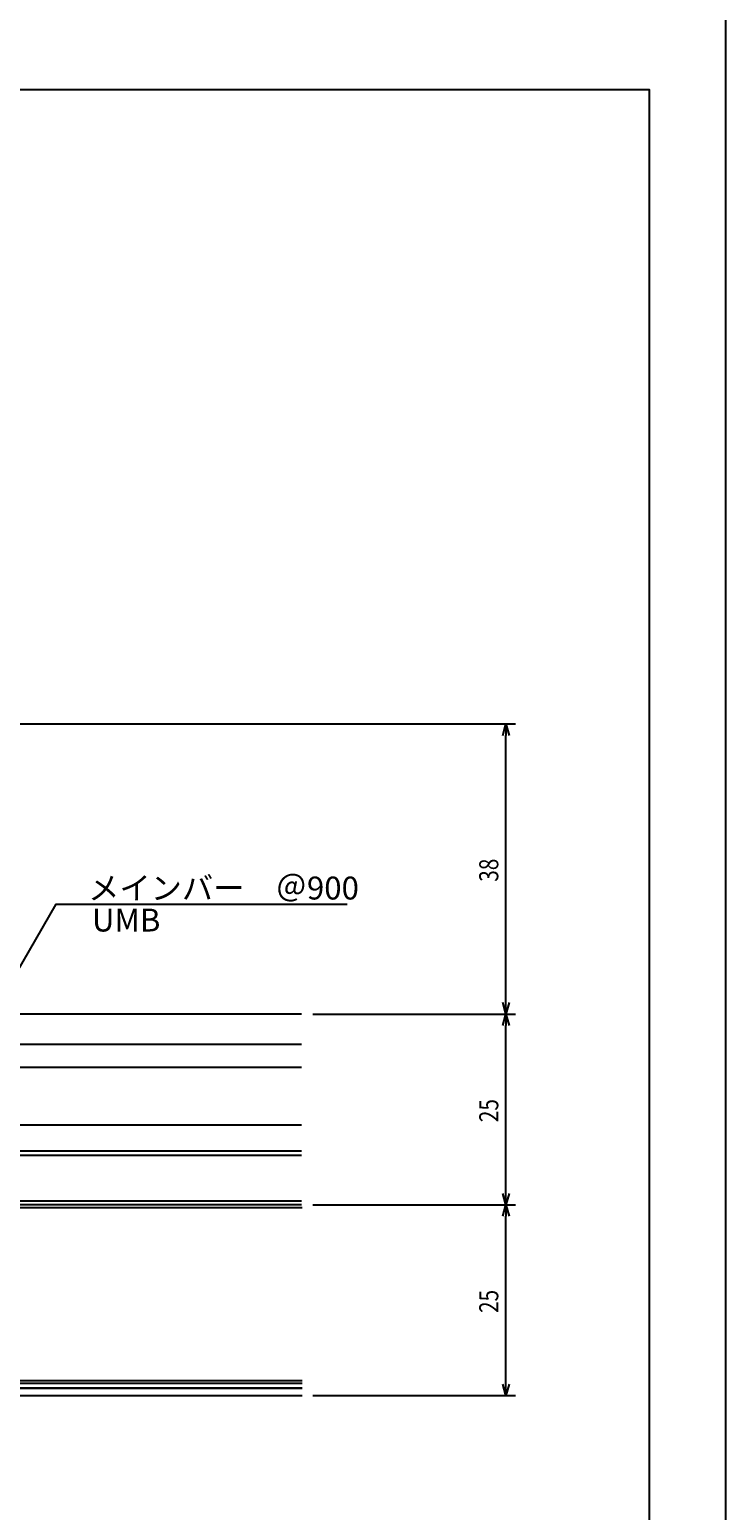
# Model space of a CAD drawing. Extents: x 0 to 841, y 0 to 594.
# Drawn here: x 329 to 420, y 100 to 294 of the extents above; entities that cross this region are included whole.
import ezdxf

# ---------------------------------------------------------------- set-up
doc = ezdxf.new("R2010")
doc.units = 0
doc.header["$LTSCALE"] = 0.25
doc.layers.get('0').update_dxf_attribs({"linetype": 'CONTINUOUS'})
doc.layers.get('DEFPOINTS').update_dxf_attribs({"linetype": 'CONTINUOUS'})
for name, color, linetype in [('UBバー', 161, 'CONTINUOUS'), ('UBパネル', 170, 'CONTINUOUS'), ('図枠_2', 111, 'CONTINUOUS'), ('図枠_4', 181, 'CONTINUOUS')]:
    doc.layers.add(name, color=color, linetype=linetype)
doc.styles.add('KCADTEXTSTANDARD', font='txt.shx', dxfattribs={"bigfont": 'bigfont.shx'})
doc.styles.get("Standard").update_dxf_attribs({"font": 'txt.shx', "width": 0.8, "bigfont": 'extfont.shx'})
doc.dimstyles.get("Standard").update_dxf_attribs({"dimtxt": 0.18, "dimasz": 0.18, "dimexe": 0.18, "dimexo": 0.0625, "dimgap": 0.09, "dimtad": 0, "dimtih": 1, "dimtoh": 1, "dimzin": 0, "dimcen": 0.09, "dimazin": 3, "dimtfac": 1, "dimtofl": 0, "dimtmove": 0, "dimatfit": 3})

# ---------------------------------------------------------------- blocks, each defined once
blk = doc.blocks.new('_OPEN30')
at = {"color": 0, "linetype": 'BYBLOCK'}
for p, q in [((-1, 0.27), (0, 0)), ((0, 0), (-1, -0.27)), ((0, 0), (-1, 0))]:
    blk.add_line(p, q, dxfattribs=at)
blk = doc.blocks.new('*U104')
at = {"color": 0, "width": 0.8}
blk.add_text('25', height=2.5, rotation=90, dxfattribs=at).set_placement((390.76, 125.91))
blk = doc.blocks.new('*D26')
at = {"color": 0}
for p, q in [((366.46, 140.08), (393.01, 140.08)), ((391.76, 116.58), (391.76, 138.58)), ((366.46, 115.08), (393.01, 115.08))]:
    blk.add_line(p, q, dxfattribs=at)
at = {"layer": 'DEFPOINTS', "color": 0}
for p in [(364.96, 140.08), (391.76, 140.08), (364.96, 115.08)]:
    blk.add_point(p, dxfattribs=at)
at = {"color": 0, "xscale": 1.5, "yscale": 1.5, "zscale": 1.5}
for p, rotation in [((391.76, 140.08), 90), ((391.76, 115.08), 270)]:
    blk.add_blockref('_OPEN30', p, dxfattribs=dict(at, rotation=rotation))
blk.add_blockref('*U104', (0, 0))
blk = doc.blocks.new('*U105')
at = {"color": 0, "width": 0.8}
blk.add_text('25', height=2.5, rotation=90, dxfattribs=at).set_placement((390.76, 150.91))
blk = doc.blocks.new('*D27')
at = {"color": 0}
for p, q in [((366.46, 165.08), (393.01, 165.08)), ((391.76, 141.58), (391.76, 163.58)), ((366.46, 140.08), (393.01, 140.08))]:
    blk.add_line(p, q, dxfattribs=at)
at = {"layer": 'DEFPOINTS', "color": 0}
for p in [(364.96, 165.08), (391.76, 165.08), (364.96, 140.08)]:
    blk.add_point(p, dxfattribs=at)
at = {"color": 0, "xscale": 1.5, "yscale": 1.5, "zscale": 1.5}
for p, rotation in [((391.76, 165.08), 90), ((391.76, 140.08), 270)]:
    blk.add_blockref('_OPEN30', p, dxfattribs=dict(at, rotation=rotation))
blk.add_blockref('*U105', (0, 0))
blk = doc.blocks.new('*U106')
at = {"color": 0, "width": 0.8}
blk.add_text('38', height=2.5, rotation=90, dxfattribs=at).set_placement((390.76, 182.41))
blk = doc.blocks.new('*D28')
at = {"color": 0}
for p, q in [((321.14, 203.08), (393.01, 203.08)), ((391.76, 166.58), (391.76, 201.58)), ((366.46, 165.08), (393.01, 165.08))]:
    blk.add_line(p, q, dxfattribs=at)
at = {"layer": 'DEFPOINTS', "color": 0}
for p in [(319.64, 203.08), (391.76, 203.08), (364.96, 165.08)]:
    blk.add_point(p, dxfattribs=at)
at = {"color": 0, "xscale": 1.5, "yscale": 1.5, "zscale": 1.5}
for p, rotation in [((391.76, 203.08), 90), ((391.76, 165.08), 270)]:
    blk.add_blockref('_OPEN30', p, dxfattribs=dict(at, rotation=rotation))
blk.add_blockref('*U106', (0, 0))
blk = doc.blocks.new('_OPEN')
at = {"color": 0, "linetype": 'BYBLOCK'}
for p, q in [((-1, 0.167), (0, 0)), ((0, 0), (-1, -0.167)), ((0, 0), (-1, 0))]:
    blk.add_line(p, q, dxfattribs=at)
blk = doc.blocks.new('*U108')
blk.add_lwpolyline([(298, 112.91), (309.16, 93.58), (398.88, 93.58)])
at = {"xscale": 2.5, "yscale": 2.5, "zscale": 2.5, "rotation": 119.9999999999943}
blk.add_blockref('_OPEN', (296.75, 115.08), dxfattribs=at)
blk = doc.blocks.new('*U174')
blk.add_lwpolyline([(319.67, 156.65), (332.86, 179.49), (370.98, 179.49)])
at = {"xscale": 2.5, "yscale": 2.5, "zscale": 2.5, "rotation": 240.0000000000012}
blk.add_blockref('_OPEN', (318.42, 154.49), dxfattribs=at)

msp = doc.modelspace()

# ---------------------------------------------------------------- linework, layer by layer
for p, q in [((365.07, 139.677), (259.2, 139.677)), ((365.07, 117.027), (259.2, 117.027)), ((365.07, 116.677), (259.2, 116.677)), ((365.07, 116.677), (259.2, 116.677)), ((365.07, 116.077), (259.2, 116.077))]:
    msp.add_line(p, q)
at = {"layer": 'UBバー'}
for p, q in [((364.962, 165.077), (76.038, 165.077)), ((364.962, 161.077), (76.038, 161.077)), ((364.962, 158.077), (76.038, 158.077)), ((364.962, 150.533), (76.038, 150.533)), ((364.962, 147.092), (76.038, 147.092)), ((364.962, 146.543), (76.038, 146.543)), ((364.962, 140.577), (76.038, 140.577)), ((364.962, 140.077), (76.038, 140.077))]:
    msp.add_line(p, q, dxfattribs=at)
at = {"layer": 'UBパネル', "color": 0}
for p, q in [((225.701, 116.077), (365.07, 116.077)), ((225.701, 115.077), (365.07, 115.077))]:
    msp.add_line(p, q, dxfattribs=at)
at = {"layer": '図枠_2'}
msp.add_line((420.5, 582), (420.5, 32.462), dxfattribs=at)
at = {"layer": '図枠_4'}
msp.add_lwpolyline([(30.5, 286.231), (410.5, 286.231), (410.5, 42.462), (30.5, 42.462)], close=True, dxfattribs=at)

# ---------------------------------------------------------------- block references
for name in ['*U174', '*U108']:
    msp.add_blockref(name, (0, 0))

# ---------------------------------------------------------------- texts
at = {"style": 'KCADTEXTSTANDARD'}
for s, p in [('メインバー\u3000＠900', (337.039, 180.086)), ('UMB', (337.533, 175.892))]:
    msp.add_text(s, height=3, dxfattribs=at).set_placement(p)

# ---------------------------------------------------------------- dimensions: what is measured, and where the dimension line sits
for base, p1, p2, picture, middle in [((391.76, 203.076), (364.962, 165.076), (319.643, 203.076), '*D28', (389.51, 184.076)), ((391.76, 165.076), (364.962, 140.077), (364.962, 165.076), '*D27', (389.51, 152.576)), ((391.76, 140.077), (364.962, 115.077), (364.962, 140.077), '*D26', (389.51, 127.577))]:
    dim = msp.add_linear_dim(base=base, p1=p1, p2=p2, angle=90, dimstyle='Standard')
    dim.commit()
    dim.dimension.update_dxf_attribs({"geometry": picture, "text_midpoint": middle})

doc.saveas('drawing.dxf')
